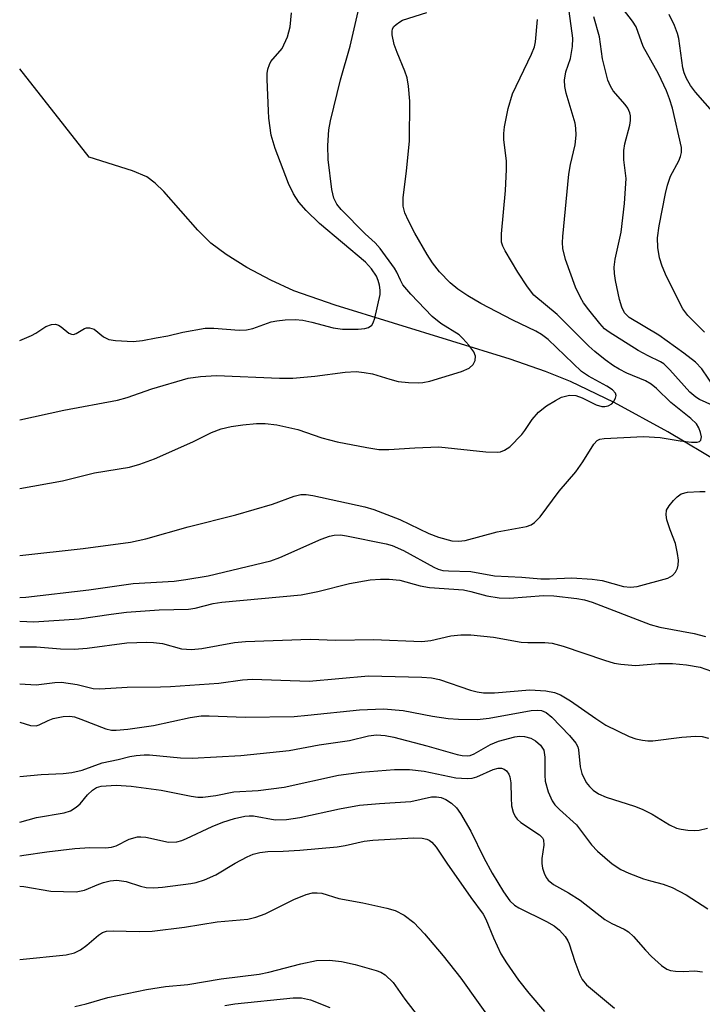
# Model space of a CAD drawing. Units: inches. Extents: x 1303767 to 1309767, y 565446 to 569446.
# Drawn here: x 1303767 to 1303882, y 568373 to 568538 of the extents above; entities that cross this region are included whole.
import ezdxf

# ---------------------------------------------------------------- set-up
doc = ezdxf.new("R2010")
doc.units = ezdxf.units.IN
doc.header["$MEASUREMENT"] = 0
doc.layers.add('HYDRO-Single Line Stream', color=4, linetype='Continuous')
doc.layers.add('Undefined', color=1, linetype='Continuous')

msp = doc.modelspace()

# ---------------------------------------------------------------- linework, layer by layer
at = {"layer": 'HYDRO-Single Line Stream'}
msp.add_lwpolyline([(1303885.09, 568463.73), (1303876.07, 568469.12), (1303867.02, 568474.06), (1303859.67, 568477.61), (1303855.47, 568479.29), (1303849.54, 568481.37), (1303820.08, 568490.42), (1303813.12, 568492.86), (1303809.25, 568494.62), (1303805.22, 568496.78), (1303801.74, 568498.94), (1303799.18, 568500.85), (1303796.99, 568503.04), (1303791.25, 568509.57), (1303789.77, 568510.97), (1303788.36, 568512), (1303785.96, 568513.04), (1303778.67, 568515.32), (1303767.01, 568530.17)], dxfattribs=at)
at = {"layer": 'Undefined'}
for points, elevation in [([(1303882.21, 568485.91), (1303879.43, 568488.71), (1303878.58, 568489.83), (1303875.81, 568495.26), (1303875.09, 568497.02), (1303874.65, 568498.43), (1303874.35, 568500.12), (1303874.32, 568501.77), (1303874.61, 568503.77), (1303875.68, 568509.24), (1303876, 568510.64), (1303876.48, 568512.15), (1303877.88, 568514.71), (1303878.19, 568515.46), (1303878.34, 568516.14), (1303878.32, 568516.95), (1303876.85, 568523.55), (1303876.35, 568525.16), (1303875.82, 568526.49), (1303874.45, 568529.36), (1303871.9, 568533.94), (1303870.7, 568537.28), (1303870.12, 568538.18), (1303868.59, 568540.19)], 368), ([(1303767, 568471.15), (1303774.42, 568472.81), (1303783.44, 568474.45), (1303785.08, 568474.92), (1303789.21, 568476.38), (1303795.35, 568478.15), (1303797.4, 568478.44), (1303800.08, 568478.61), (1303810.7, 568478.19), (1303812.93, 568478.18), (1303816.68, 568478.52), (1303821.74, 568479.17), (1303823.58, 568479.26), (1303824.97, 568479.14), (1303826.36, 568478.9), (1303829.25, 568477.98), (1303830.69, 568477.62), (1303832.41, 568477.41), (1303834.15, 568477.36), (1303834.85, 568477.43), (1303835.98, 568477.68), (1303841.33, 568479.26), (1303842.64, 568479.83), (1303843.3, 568480.46), (1303843.63, 568481.13), (1303843.7, 568481.85), (1303843.41, 568482.57), (1303842.54, 568483.74), (1303841.56, 568484.85), (1303840.92, 568485.46), (1303837.86, 568487.37), (1303836.39, 568488.52), (1303832.78, 568492.3), (1303831.47, 568493.87), (1303831.04, 568494.62), (1303830.47, 568496), (1303830.08, 568496.69), (1303827.63, 568499.99), (1303826.79, 568500.94), (1303825.14, 568502.45), (1303821.06, 568506.52), (1303820.34, 568507.43), (1303819.83, 568508.45), (1303819.53, 568509.89), (1303818.88, 568514.92), (1303818.85, 568517.3), (1303819, 568519.91), (1303819.31, 568521.46), (1303820.99, 568528.35), (1303822.62, 568534.01), (1303823.93, 568539.84)], 358), ([(1303767, 568459.62), (1303774.18, 568460.92), (1303779.6, 568462.22), (1303785.47, 568463.22), (1303787.18, 568463.68), (1303789.7, 568464.57), (1303796.15, 568467.48), (1303799.29, 568469.05), (1303800.87, 568469.62), (1303802.55, 568470.03), (1303804.56, 568470.33), (1303806.84, 568470.55), (1303808.27, 568470.52), (1303810.25, 568470.32), (1303813.81, 568469.51), (1303817.81, 568468.15), (1303820.4, 568467.45), (1303825.38, 568466.48), (1303827.4, 568466.18), (1303829.12, 568466.14), (1303833.49, 568466.46), (1303837.49, 568466.62), (1303845.41, 568465.79), (1303847.36, 568465.71), (1303847.88, 568465.78), (1303848.58, 568466.03), (1303849.48, 568466.64), (1303851.5, 568468.68), (1303852.01, 568469.36), (1303853.2, 568471.22), (1303854.3, 568472.47), (1303855.64, 568473.52), (1303857.14, 568474.42), (1303858.17, 568474.95), (1303859.5, 568475.28), (1303860.57, 568475.26), (1303861.64, 568474.88), (1303864, 568473.67), (1303864.95, 568473.41), (1303865.47, 568473.4), (1303865.98, 568473.51), (1303866.6, 568473.86), (1303866.92, 568474.21), (1303867.25, 568474.82), (1303867.33, 568475.24), (1303867.23, 568475.65), (1303866.75, 568476.2), (1303865.8, 568476.82), (1303862.72, 568478.51), (1303861.54, 568479.31), (1303855.9, 568484.64), (1303854.8, 568485.52), (1303853.81, 568486.07), (1303849.97, 568487.91), (1303844.6, 568490.74), (1303842.39, 568492), (1303840.74, 568493.11), (1303839.42, 568494.18), (1303837.61, 568496.04), (1303836.45, 568497.54), (1303835.53, 568498.99), (1303833.48, 568502.57), (1303832.39, 568504.65), (1303831.8, 568505.98), (1303831.53, 568507.1), (1303831.52, 568508.52), (1303832.09, 568513.06), (1303832.58, 568518.04), (1303832.65, 568524.74), (1303832.41, 568527.27), (1303832.17, 568528.65), (1303831.8, 568529.78), (1303830.48, 568532.96), (1303830.02, 568534.28), (1303829.65, 568535.93), (1303829.64, 568536.45), (1303829.73, 568536.89), (1303829.96, 568537.29), (1303830.31, 568537.65), (1303830.94, 568538.11), (1303831.43, 568538.36), (1303835.51, 568539.64)], 360), ([(1303767, 568484.49), (1303768.99, 568485.33), (1303769.72, 568485.73), (1303771.37, 568486.84), (1303772.34, 568487.21), (1303772.99, 568487.23), (1303773.52, 568487.08), (1303773.98, 568486.8), (1303775.27, 568485.75), (1303775.71, 568485.54), (1303776.06, 568485.52), (1303776.51, 568485.68), (1303777.89, 568486.51), (1303778.26, 568486.62), (1303778.74, 568486.64), (1303779.53, 568486.38), (1303781.12, 568485.12), (1303782, 568484.68), (1303783.1, 568484.51), (1303786.09, 568484.33), (1303787.66, 568484.48), (1303789.93, 568484.97), (1303791.9, 568485.28), (1303794.42, 568485.92), (1303798.18, 568486.57), (1303799.65, 568486.59), (1303803.93, 568486.25), (1303805.17, 568486.29), (1303806.24, 568486.54), (1303809.3, 568487.64), (1303810.25, 568487.83), (1303811.64, 568487.97), (1303813.33, 568488.04), (1303814.66, 568487.9), (1303816.12, 568487.59), (1303819.73, 568486.62), (1303821.28, 568486.41), (1303823.95, 568486.42), (1303825.07, 568486.5), (1303825.67, 568486.67), (1303826.24, 568487.09), (1303826.48, 568487.49), (1303826.76, 568488.27), (1303827.62, 568492.23), (1303827.63, 568492.96), (1303827.52, 568493.78), (1303827.32, 568494.58), (1303827.02, 568495.32), (1303826.2, 568496.56), (1303825.19, 568497.66), (1303817.43, 568504.17), (1303815.17, 568506.35), (1303813.95, 568507.78), (1303813.05, 568509.16), (1303812.23, 568510.9), (1303809.96, 568516.77), (1303809.3, 568519.04), (1303808.92, 568521.87), (1303808.83, 568523.11), (1303808.63, 568528.38), (1303808.66, 568529.4), (1303808.77, 568530.13), (1303809, 568530.9), (1303809.25, 568531.41), (1303811.15, 568533.6), (1303812.03, 568535.57), (1303812.5, 568537.26), (1303812.74, 568539.62)], 356), ([(1303767, 568448.32), (1303777.66, 568449.49), (1303785.66, 568450.57), (1303788.2, 568451.12), (1303795.36, 568453.18), (1303803.37, 568455.2), (1303809.55, 568457), (1303813.16, 568458.3), (1303814.28, 568458.59), (1303815.2, 568458.59), (1303816.33, 568458.42), (1303825.08, 568456.54), (1303826.59, 568456.06), (1303830.98, 568454.4), (1303835.84, 568452.06), (1303837.47, 568451.4), (1303839.73, 568450.8), (1303840.82, 568450.74), (1303841.93, 568450.85), (1303847.34, 568452.3), (1303852.28, 568453.21), (1303853.05, 568453.49), (1303853.64, 568453.87), (1303854.58, 568454.85), (1303857.77, 568459.16), (1303860.59, 568462.43), (1303861.75, 568464.11), (1303863.62, 568467.07), (1303864.17, 568467.66), (1303864.6, 568467.89), (1303865.34, 568468.02), (1303871.97, 568468.38), (1303874.78, 568468.16), (1303878.15, 568467.63), (1303880.03, 568467.41), (1303881, 568467.42), (1303881.36, 568467.52), (1303881.62, 568467.72), (1303881.72, 568468.3), (1303881.57, 568469.04), (1303881.29, 568469.8), (1303880.88, 568470.47), (1303879.94, 568471.38), (1303876.56, 568474.08), (1303874.13, 568476.44), (1303873.23, 568477.16), (1303872.27, 568477.73), (1303869.17, 568479.01), (1303867.88, 568479.66), (1303866.89, 568480.26), (1303865.52, 568481.25), (1303863.76, 568482.64), (1303862.73, 568483.56), (1303857.4, 568488.89), (1303853.49, 568492.13), (1303852.41, 568493.51), (1303850.79, 568496), (1303848.65, 568499.59), (1303848.27, 568500.38), (1303848.08, 568501.04), (1303848.06, 568502.46), (1303848.73, 568509.71), (1303848.92, 568513.27), (1303848.89, 568514.73), (1303848.46, 568518.24), (1303848.45, 568519.29), (1303848.58, 568520.42), (1303849.21, 568523.54), (1303849.91, 568526.01), (1303853.09, 568532.67), (1303853.59, 568533.91), (1303853.79, 568534.71), (1303854.13, 568538.51)], 362), ([(1303886.96, 568472.07), (1303881.38, 568474.6), (1303880.76, 568474.95), (1303879.74, 568475.83), (1303876.41, 568479.56), (1303875.36, 568480.56), (1303874.81, 568480.9), (1303872.73, 568481.9), (1303871.03, 568482.84), (1303866.15, 568485.91), (1303865.41, 568486.48), (1303864.61, 568487.34), (1303862.76, 568489.66), (1303861.88, 568490.85), (1303861.34, 568491.75), (1303860.52, 568493.48), (1303858.85, 568498.1), (1303858.38, 568499.97), (1303858.32, 568500.96), (1303858.38, 568501.99), (1303859.39, 568512.49), (1303859.67, 568514.09), (1303860.48, 568517.38), (1303860.64, 568519.05), (1303860.58, 568520.2), (1303860.45, 568521.05), (1303858.93, 568526.08), (1303858.73, 568527.19), (1303858.67, 568528.29), (1303858.91, 568529.66), (1303859.68, 568531.95), (1303860.02, 568533.94), (1303860.05, 568535.36), (1303859.44, 568539.88)], 364), ([(1303883.92, 568476.58), (1303881.77, 568479.72), (1303880.71, 568480.84), (1303878.74, 568482.37), (1303874.55, 568485.39), (1303869.56, 568488.38), (1303868.77, 568489.18), (1303868.3, 568490.09), (1303867.89, 568491.4), (1303867.24, 568494.59), (1303867.05, 568495.76), (1303867.02, 568496.85), (1303867.19, 568498.2), (1303868.19, 568502.72), (1303868.77, 568507.56), (1303869.02, 568511.73), (1303868.66, 568514.88), (1303868.64, 568516.48), (1303868.82, 568517.59), (1303869.63, 568520.69), (1303869.74, 568521.49), (1303869.74, 568522.26), (1303869.64, 568522.78), (1303869.31, 568523.56), (1303868.85, 568524.2), (1303866.86, 568526.5), (1303866.42, 568527.25), (1303865.97, 568528.31), (1303865.08, 568531.86), (1303864.57, 568535.58), (1303863.62, 568538.95)], 366), ([(1303883.96, 568522.55), (1303880.72, 568526.24), (1303879.88, 568527.37), (1303879.17, 568528.55), (1303878.79, 568529.51), (1303878.59, 568530.33), (1303877.92, 568535.28), (1303877.69, 568536.12), (1303877.18, 568537.5), (1303876.29, 568539.33)], 370), ([(1303767, 568441.25), (1303768.01, 568441.31), (1303778.65, 568442.55), (1303786.06, 568443.61), (1303792.98, 568444.05), (1303794.97, 568444.28), (1303798.69, 568444.92), (1303809.24, 568447.45), (1303810.77, 568448.01), (1303817.74, 568451.07), (1303819.11, 568451.58), (1303819.93, 568451.76), (1303820.98, 568451.79), (1303821.96, 568451.67), (1303828.68, 568450.29), (1303829.68, 568450.02), (1303831.59, 568449.17), (1303836.65, 568446.36), (1303837.41, 568446.02), (1303838.18, 568445.82), (1303839.15, 568445.74), (1303842.91, 568445.67), (1303846.91, 568444.92), (1303851.5, 568444.69), (1303854.66, 568444.41), (1303856.13, 568444.39), (1303859.88, 568444.56), (1303863.31, 568444.38), (1303864.98, 568444.13), (1303868.61, 568443.12), (1303869.75, 568443.02), (1303870.9, 568443.11), (1303876.05, 568444.52), (1303876.86, 568445), (1303877.35, 568445.56), (1303877.69, 568446.22), (1303877.81, 568446.72), (1303877.83, 568447.56), (1303877.7, 568448.7), (1303877.35, 568450.38), (1303876.42, 568452.67), (1303875.89, 568454.35), (1303875.74, 568455.17), (1303875.85, 568455.95), (1303876.26, 568456.67), (1303876.99, 568457.58), (1303877.61, 568458.21), (1303878.29, 568458.7), (1303879.38, 568458.99), (1303881.45, 568459.13), (1303882.34, 568459.1)], 364), ([(1303767, 568437.28), (1303769.39, 568437.19), (1303777.02, 568437.68), (1303782.4, 568438.5), (1303784.99, 568438.82), (1303790.45, 568439.22), (1303795.41, 568439.32), (1303796.5, 568439.51), (1303799.56, 568440.28), (1303801.03, 568440.51), (1303814.35, 568441.72), (1303817.18, 568442.28), (1303822.5, 568443.65), (1303825.97, 568444.22), (1303827.69, 568444.37), (1303829.17, 568444.34), (1303830.95, 568444.17), (1303834.37, 568443.25), (1303835.92, 568442.94), (1303841.65, 568442.55), (1303842.91, 568442.29), (1303845.59, 568441.53), (1303847.66, 568441.24), (1303849.4, 568441.18), (1303855.15, 568441.63), (1303856.87, 568441.53), (1303860.75, 568441.13), (1303862, 568440.89), (1303863.29, 568440.48), (1303873.06, 568436.71), (1303874.72, 568436.3), (1303880.47, 568435.21), (1303882.39, 568434.71)], 366), ([(1303767, 568432.97), (1303769.8, 568432.97), (1303773.84, 568432.65), (1303776.16, 568432.59), (1303778.35, 568432.78), (1303785.03, 568433.66), (1303788.37, 568433.78), (1303789.53, 568433.72), (1303791, 568433.52), (1303794.2, 568432.62), (1303795.88, 568432.53), (1303797.64, 568432.72), (1303803.14, 568433.7), (1303804.97, 568433.88), (1303815.87, 568434.25), (1303820.18, 568434.1), (1303826.5, 568434.24), (1303834.63, 568433.9), (1303836.19, 568434.05), (1303839.51, 568434.85), (1303841.2, 568434.99), (1303842.89, 568435.02), (1303846.72, 568434.59), (1303851.35, 568433.76), (1303852.5, 568433.69), (1303855.36, 568433.71), (1303856.56, 568433.59), (1303858.43, 568433.07), (1303865.4, 568430.73), (1303867.04, 568430.26), (1303868.13, 568430.04), (1303870.59, 568429.84), (1303874.52, 568430.15), (1303876.81, 568430.17), (1303879.17, 568429.96), (1303881.48, 568429.55), (1303883.4, 568428.91)], 368), ([(1303767, 568426.77), (1303769.77, 568426.61), (1303772.92, 568426.99), (1303774.04, 568427.01), (1303776.69, 568426.64), (1303779.37, 568425.96), (1303780.48, 568425.9), (1303785.06, 568426.22), (1303790.66, 568426.23), (1303792.38, 568426.3), (1303800.5, 568426.87), (1303804.48, 568427.41), (1303806.14, 568427.56), (1303815.72, 568427.2), (1303825.69, 568428.12), (1303834.66, 568427.88), (1303836.3, 568427.74), (1303837.65, 568427.49), (1303842.85, 568425.71), (1303843.94, 568425.43), (1303845.02, 568425.26), (1303846.91, 568425.25), (1303852.85, 568425.76), (1303855.54, 568425.58), (1303857, 568425.31), (1303858.01, 568424.88), (1303859.69, 568423.91), (1303863.93, 568420.9), (1303865.63, 568419.83), (1303869.56, 568417.9), (1303870.66, 568417.52), (1303871.8, 568417.27), (1303872.66, 568417.16), (1303873.52, 568417.16), (1303878.41, 568417.78), (1303880.68, 568417.94), (1303881.8, 568417.91), (1303882.87, 568417.63)], 370), ([(1303767, 568420.32), (1303768.82, 568419.76), (1303769.76, 568419.7), (1303770.27, 568419.84), (1303771.79, 568420.61), (1303772.6, 568420.91), (1303774.28, 568421.27), (1303775.41, 568421.33), (1303776.22, 568421.18), (1303777.28, 568420.84), (1303781.49, 568419.18), (1303782.42, 568418.98), (1303783.2, 568418.96), (1303785.21, 568419.16), (1303789.53, 568419.77), (1303795.66, 568421.11), (1303797.5, 568421.35), (1303798.88, 568421.36), (1303804.94, 568421.14), (1303813.17, 568421.28), (1303815.46, 568421.46), (1303824.14, 568422.41), (1303828.19, 568422.56), (1303831.49, 568422.26), (1303836.45, 568421.3), (1303839.09, 568420.91), (1303840.82, 568420.81), (1303843.98, 568420.78), (1303846.01, 568420.98), (1303853.05, 568422.25), (1303854.05, 568422.34), (1303854.79, 568422.27), (1303855.58, 568421.94), (1303856.53, 568421.16), (1303859.48, 568418.08), (1303860.54, 568416.8), (1303860.88, 568416.14), (1303861.02, 568415.65), (1303861.3, 568412.79), (1303861.58, 568411.69), (1303862.31, 568410.16), (1303862.87, 568409.48), (1303863.51, 568408.87), (1303864.4, 568408.26), (1303865.66, 568407.68), (1303870.43, 568406.19), (1303871.72, 568405.68), (1303873.42, 568404.81), (1303876.32, 568403.02), (1303877.5, 568402.49), (1303878.29, 568402.29), (1303879.39, 568402.13), (1303880.5, 568402.07), (1303881.33, 568402.13), (1303882.71, 568402.47)], 372), ([(1303766.99, 568411.17), (1303770.6, 568411.53), (1303774.33, 568411.7), (1303775.78, 568411.87), (1303777.5, 568412.25), (1303780.86, 568413.46), (1303783.59, 568414.02), (1303785.52, 568414.52), (1303786.6, 568414.7), (1303787.96, 568414.82), (1303788.82, 568414.81), (1303794.07, 568414.31), (1303796.04, 568414.23), (1303804.22, 568414.7), (1303812.36, 568415.52), (1303817.39, 568416.52), (1303822.48, 568417.24), (1303825.67, 568418.03), (1303827.03, 568418.18), (1303828.5, 568418.04), (1303829.96, 568417.77), (1303835.5, 568416.33), (1303840.62, 568414.89), (1303841.47, 568414.69), (1303842.31, 568414.62), (1303842.78, 568414.69), (1303843.47, 568414.96), (1303846.23, 568416.53), (1303847.55, 568417.12), (1303850.28, 568417.86), (1303851.1, 568417.96), (1303851.94, 568417.89), (1303853.02, 568417.6), (1303853.77, 568417.19), (1303854.63, 568416.43), (1303855.16, 568415.61), (1303855.37, 568414.43), (1303855.33, 568411.38), (1303855.4, 568410.38), (1303855.9, 568408.58), (1303856.57, 568407.09), (1303857.06, 568406.43), (1303857.82, 568405.62), (1303860.68, 568403.07), (1303863.22, 568399.69), (1303864.24, 568398.64), (1303866.69, 568396.51), (1303868.14, 568395.54), (1303869.47, 568394.92), (1303871.98, 568393.97), (1303873.11, 568393.61), (1303875.26, 568393.09), (1303876.75, 568392.51), (1303879.14, 568391.29), (1303882.76, 568388.92)], 374), ([(1303766.99, 568403.51), (1303769.84, 568404.25), (1303774.46, 568405.04), (1303775.52, 568405.4), (1303776.52, 568405.99), (1303777.15, 568406.56), (1303778.43, 568408.1), (1303779.22, 568408.9), (1303779.91, 568409.34), (1303780.7, 568409.57), (1303783.24, 568409.7), (1303785.75, 568409.55), (1303790.8, 568408.85), (1303795.82, 568407.84), (1303796.99, 568407.71), (1303797.82, 568407.72), (1303800.02, 568407.95), (1303803.02, 568408.6), (1303807.14, 568408.84), (1303811.51, 568409.38), (1303820.63, 568411.41), (1303824.44, 568411.89), (1303830.08, 568412.35), (1303832.57, 568412.33), (1303835.06, 568412.06), (1303840.37, 568410.94), (1303842.3, 568410.81), (1303843.12, 568410.88), (1303843.92, 568411.09), (1303846.66, 568412.37), (1303847.5, 568412.56), (1303848.05, 568412.56), (1303848.51, 568412.42), (1303848.89, 568412.15), (1303849.32, 568411.59), (1303849.49, 568411.13), (1303849.64, 568410.11), (1303849.66, 568407.61), (1303849.76, 568406.22), (1303850.01, 568405.16), (1303850.36, 568404.44), (1303850.67, 568404.01), (1303851.3, 568403.44), (1303854.44, 568401.36), (1303854.94, 568400.86), (1303855.12, 568400.51), (1303855.2, 568399.61), (1303854.85, 568397.38), (1303854.83, 568396.55), (1303854.98, 568395.73), (1303855.22, 568394.94), (1303855.58, 568394.18), (1303855.92, 568393.72), (1303856.81, 568392.99), (1303859.32, 568391.61), (1303861.32, 568390.37), (1303865.46, 568387.1), (1303866.6, 568386.45), (1303868.72, 568385.47), (1303869.45, 568385.02), (1303870.27, 568384.27), (1303872.31, 568381.94), (1303873.3, 568380.92), (1303874.98, 568379.37), (1303875.87, 568378.78), (1303876.52, 568378.55), (1303877.31, 568378.43), (1303878.65, 568378.4), (1303880.61, 568378.51), (1303881.9, 568378.31)], 376), ([(1303766.99, 568397.81), (1303767.67, 568397.95), (1303771.55, 568398.52), (1303776.25, 568399.07), (1303778.79, 568399.22), (1303781.43, 568399.18), (1303782.46, 568399.28), (1303783.2, 568399.5), (1303785.42, 568400.66), (1303786.8, 568401.01), (1303787.37, 568401.05), (1303788.24, 568400.96), (1303792.03, 568400.15), (1303793.44, 568400.21), (1303794.26, 568400.42), (1303795.08, 568400.75), (1303799.38, 568402.75), (1303801.18, 568403.51), (1303803.14, 568404.12), (1303804.86, 568404.52), (1303805.62, 568404.58), (1303806.35, 568404.54), (1303809.97, 568403.88), (1303811.87, 568403.92), (1303814.13, 568404.28), (1303820.83, 568405.73), (1303824.14, 568406.34), (1303827.55, 568406.65), (1303832.8, 568406.99), (1303836.29, 568407.73), (1303837.1, 568407.74), (1303837.89, 568407.62), (1303838.67, 568407.32), (1303839.62, 568406.67), (1303840.47, 568405.88), (1303841.17, 568404.97), (1303842.92, 568402), (1303845.11, 568397.47), (1303846.49, 568394.94), (1303848.37, 568391.78), (1303849.49, 568390.25), (1303850.27, 568389.53), (1303850.97, 568389.08), (1303855.64, 568386.79), (1303856.91, 568386.08), (1303857.8, 568385.34), (1303858.76, 568384.27), (1303859.24, 568383.56), (1303859.47, 568383.05), (1303860.41, 568380.04), (1303861.24, 568377.8), (1303861.64, 568377.02), (1303862.35, 568376.15), (1303867.05, 568372.23)], 378), ([(1303766.99, 568392.72), (1303767.7, 568392.68), (1303772.22, 568391.88), (1303776.51, 568391.79), (1303777.9, 568392.03), (1303780.3, 568393.09), (1303781.1, 568393.35), (1303782.21, 568393.61), (1303783.33, 568393.74), (1303784.93, 568393.54), (1303787.31, 568392.7), (1303788.27, 568392.48), (1303789.58, 568392.44), (1303791.04, 568392.57), (1303795.8, 568393.17), (1303796.67, 568393.36), (1303798.09, 568393.82), (1303799.99, 568394.65), (1303803.24, 568396.58), (1303805.26, 568397.68), (1303806.3, 568398.13), (1303807.38, 568398.4), (1303808.77, 568398.57), (1303811.35, 568398.61), (1303814.15, 568398.76), (1303820.41, 568399.33), (1303821.76, 568399.55), (1303824.94, 568400.29), (1303826.4, 568400.47), (1303833.26, 568400.83), (1303834.73, 568400.8), (1303835.49, 568400.65), (1303835.88, 568400.47), (1303836.32, 568400.14), (1303837.07, 568399.29), (1303838.84, 568396.62), (1303842.9, 568390.82), (1303845, 568388.03), (1303845.44, 568387.19), (1303846.74, 568384.04), (1303847.97, 568381.37), (1303848.89, 568379.86), (1303850.91, 568376.93), (1303852.66, 568374.73), (1303855.27, 568371.67)], 380), ([(1303766.99, 568380.42), (1303774.83, 568381.16), (1303776.22, 568381.54), (1303777.22, 568382.01), (1303778.31, 568382.8), (1303780.23, 568384.47), (1303780.94, 568384.92), (1303781.58, 568385.14), (1303782.71, 568385.24), (1303787.09, 568385.11), (1303789.27, 568385.17), (1303794.73, 568385.85), (1303800.21, 568386.71), (1303805.39, 568387.15), (1303806.74, 568387.53), (1303808.32, 568388.1), (1303813.1, 568390.5), (1303815.21, 568391.34), (1303816.27, 568391.58), (1303817.05, 568391.62), (1303817.81, 568391.55), (1303820.7, 568390.65), (1303824.73, 568389.94), (1303828.75, 568389.05), (1303830.15, 568388.65), (1303831.69, 568387.85), (1303833.3, 568386.63), (1303835.09, 568384.69), (1303838.25, 568380.99), (1303841.21, 568377.25), (1303846.79, 568369.46)], 382), ([(1303776.25, 568372.48), (1303778.17, 568372.93), (1303781.85, 568374.01), (1303788.33, 568375.35), (1303791.52, 568375.83), (1303795.29, 568376.19), (1303800.88, 568377.12), (1303807.26, 568377.9), (1303808.93, 568378.25), (1303814.32, 568379.69), (1303816.96, 568380.22), (1303819.14, 568380.28), (1303821.13, 568380.04), (1303823.42, 568379.58), (1303826.98, 568378.57), (1303827.77, 568378.27), (1303828.46, 568377.84), (1303829.85, 568376.54), (1303831.78, 568373.72), (1303834.25, 568370.52)], 384), ([(1303801.49, 568372.65), (1303803.18, 568372.96), (1303813.03, 568373.96), (1303814.43, 568373.94), (1303815.95, 568373.61), (1303819.17, 568372.31)], 386)]:
    msp.add_lwpolyline(points, dxfattribs=dict(at, elevation=elevation))

doc.saveas('drawing.dxf')
